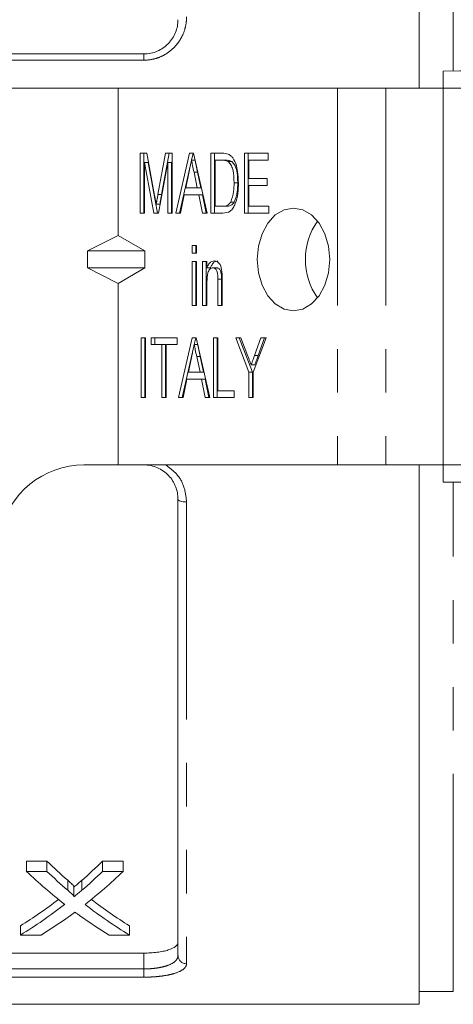
# Model space of a CAD drawing. Units: millimetres. Extents: x 150 to 257, y 89 to 252.
# Drawn here: x 187 to 200, y 89 to 118 of the extents above; entities that cross this region are included whole.
import ezdxf

# ---------------------------------------------------------------- set-up
doc = ezdxf.new("R2010")
doc.units = ezdxf.units.MM
doc.linetypes.add('PHANTOM', pattern=[12.7, 6.35, -1.27, 1.27, -1.27, 1.27, -1.27])

msp = doc.modelspace()

# ---------------------------------------------------------------- linework, layer by layer
at = {"color": 7, "linetype": 'Continuous', "lineweight": 15}
for p, q in [((198.589, 115.69), (198.589, 132.44)), ((184.895, 116.69), (190.539, 116.69)), ((189.789, 115.69), (173.289, 115.69)), ((189.789, 115.69), (189.789, 111.392)), ((196.203, 115.69), (189.789, 115.69)), ((197.618, 115.69), (196.203, 115.69)), ((199.292, 115.69), (197.618, 115.69)), ((199.292, 115.69), (199.292, 104.69)), ((190.434, 113.789), (190.628, 113.789)), ((190.434, 112.039), (190.434, 113.789)), ((190.54, 112.039), (190.54, 113.789)), ((190.628, 113.789), (190.856, 112.561)), ((190.953, 112.582), (191.178, 113.789)), ((191.059, 112.582), (191.284, 113.789)), ((191.178, 113.789), (191.37, 113.789)), ((191.37, 113.789), (191.37, 112.039)), ((191.473, 112.039), (191.874, 113.789)), ((191.579, 112.039), (191.933, 113.583)), ((191.874, 113.789), (191.993, 113.789)), ((192.04, 113.587), (191.933, 113.587)), ((191.934, 113.587), (191.98, 113.789)), ((191.993, 113.789), (192.394, 112.039)), ((192.497, 113.789), (192.834, 113.789)), ((192.497, 112.039), (192.497, 113.789)), ((192.603, 112.039), (192.603, 113.789)), ((192.833, 113.587), (192.624, 113.587)), ((192.624, 113.587), (192.624, 112.241)), ((192.939, 113.587), (192.833, 113.587)), ((193.48, 113.789), (194.178, 113.789)), ((193.48, 112.039), (193.48, 113.789)), ((193.586, 112.039), (193.586, 113.789)), ((193.607, 113.587), (193.607, 113.049)), ((194.178, 113.587), (193.607, 113.587)), ((194.178, 113.789), (194.178, 113.587)), ((190.561, 113.52), (190.561, 112.039)), ((190.831, 112.039), (190.561, 113.52)), ((190.667, 113.52), (190.561, 113.52)), ((190.937, 112.039), (190.667, 113.52)), ((191.243, 113.52), (190.971, 112.039)), ((191.243, 112.039), (191.243, 113.52)), ((191.349, 113.52), (191.243, 113.52)), ((191.349, 112.039), (191.349, 113.52)), ((193.109, 113.551), (193.003, 113.551)), ((191.865, 113.261), (191.764, 112.779)), ((192.113, 113.239), (192.007, 113.239)), ((192.103, 112.779), (192.007, 113.239)), ((192.209, 112.779), (192.113, 113.239)), ((193.607, 113.049), (194.147, 113.049)), ((194.147, 113.049), (194.147, 112.847)), ((191.764, 112.779), (192.103, 112.779)), ((192.209, 112.779), (192.103, 112.779)), ((193.285, 112.927), (193.179, 112.927)), ((193.607, 112.847), (193.607, 112.241)), ((194.147, 112.847), (193.607, 112.847)), ((191.059, 112.582), (190.953, 112.582)), ((191.721, 112.577), (191.608, 112.039)), ((192.146, 112.577), (191.721, 112.577)), ((192.259, 112.039), (192.146, 112.577)), ((192.252, 112.577), (192.146, 112.577)), ((192.365, 112.039), (192.252, 112.577)), ((191.008, 112.304), (190.902, 112.304)), ((192.624, 112.241), (192.836, 112.241)), ((192.942, 112.241), (192.836, 112.241)), ((193.186, 112.365), (193.08, 112.365)), ((193.607, 112.241), (194.194, 112.241)), ((194.194, 112.241), (194.194, 112.039)), ((190.561, 112.039), (190.434, 112.039)), ((190.971, 112.039), (190.831, 112.039)), ((191.37, 112.039), (191.243, 112.039)), ((191.608, 112.039), (191.473, 112.039)), ((192.394, 112.039), (192.259, 112.039)), ((192.85, 112.039), (192.497, 112.039)), ((194.194, 112.039), (193.48, 112.039)), ((189.789, 111.392), (188.891, 110.94)), ((190.573, 110.94), (189.789, 111.392)), ((191.957, 111.097), (192.084, 111.097)), ((191.957, 110.872), (191.957, 111.097)), ((192.063, 110.872), (192.063, 111.097)), ((192.084, 111.097), (192.084, 110.872)), ((188.891, 110.44), (188.891, 110.94)), ((188.891, 110.94), (190.573, 110.94)), ((190.573, 110.94), (190.573, 110.44)), ((192.084, 110.872), (191.957, 110.872)), ((188.891, 110.44), (190.573, 110.44)), ((189.789, 109.988), (188.891, 110.44)), ((190.573, 110.44), (189.789, 109.988)), ((191.957, 110.626), (192.084, 110.626)), ((191.957, 109.347), (191.957, 110.626)), ((192.063, 109.347), (192.063, 110.626)), ((192.084, 110.626), (192.084, 109.347)), ((192.259, 110.626), (192.386, 110.626)), ((192.259, 109.347), (192.259, 110.626)), ((192.365, 109.347), (192.365, 110.626)), ((192.386, 110.626), (192.386, 110.447)), ((192.492, 110.447), (192.386, 110.447)), ((192.67, 110.446), (192.564, 110.446)), ((192.83, 110.129), (192.83, 109.347)), ((189.789, 109.988), (189.789, 104.69)), ((192.386, 110.032), (192.386, 109.347)), ((192.703, 109.347), (192.703, 110.11)), ((192.809, 110.11), (192.703, 110.11)), ((192.809, 109.347), (192.809, 110.11)), ((192.084, 109.347), (191.957, 109.347)), ((192.386, 109.347), (192.259, 109.347)), ((192.83, 109.347), (192.703, 109.347)), ((190.466, 108.404), (190.593, 108.404)), ((190.466, 106.654), (190.466, 108.404)), ((190.572, 106.654), (190.572, 108.404)), ((190.593, 108.404), (190.593, 106.654)), ((190.752, 108.404), (191.513, 108.404)), ((190.752, 108.202), (190.752, 108.404)), ((190.858, 108.202), (190.858, 108.404)), ((191.513, 108.404), (191.513, 108.202)), ((191.552, 106.654), (191.953, 108.404)), ((191.953, 108.404), (192.073, 108.404)), ((192.013, 108.202), (192.059, 108.404)), ((192.073, 108.404), (192.474, 106.654)), ((192.576, 108.404), (192.703, 108.404)), ((192.576, 106.654), (192.576, 108.404)), ((192.682, 106.654), (192.682, 108.404)), ((192.703, 108.404), (192.703, 106.856)), ((193.226, 108.404), (193.379, 108.404)), ((193.607, 107.396), (193.226, 108.404)), ((193.713, 107.396), (193.332, 108.404)), ((193.379, 108.404), (193.582, 107.867)), ((194.115, 108.404), (193.734, 107.396)), ((193.778, 107.885), (193.962, 108.404)), ((193.884, 107.885), (194.068, 108.404)), ((193.962, 108.404), (194.115, 108.404)), ((191.069, 108.202), (190.752, 108.202)), ((191.069, 106.654), (191.069, 108.202)), ((191.175, 108.202), (191.069, 108.202)), ((191.175, 106.654), (191.175, 108.202)), ((191.196, 108.202), (191.196, 106.654)), ((191.513, 108.202), (191.196, 108.202)), ((191.658, 106.654), (192.012, 108.198)), ((192.119, 108.202), (192.013, 108.202)), ((191.944, 107.877), (191.843, 107.395)), ((192.192, 107.854), (192.086, 107.854)), ((192.183, 107.395), (192.086, 107.854)), ((192.289, 107.395), (192.192, 107.854)), ((193.884, 107.885), (193.778, 107.885)), ((193.786, 107.609), (193.68, 107.609)), ((191.843, 107.395), (192.183, 107.395)), ((192.289, 107.395), (192.183, 107.395)), ((193.607, 106.654), (193.607, 107.396)), ((193.713, 107.396), (193.607, 107.396)), ((193.713, 106.654), (193.713, 107.396)), ((193.734, 107.396), (193.734, 106.654)), ((191.801, 107.193), (191.688, 106.654)), ((192.225, 107.193), (191.801, 107.193)), ((192.338, 106.654), (192.225, 107.193)), ((192.331, 107.193), (192.225, 107.193)), ((192.444, 106.654), (192.331, 107.193)), ((192.703, 106.856), (193.179, 106.856)), ((193.179, 106.856), (193.179, 106.654)), ((190.593, 106.654), (190.466, 106.654)), ((191.196, 106.654), (191.069, 106.654)), ((191.688, 106.654), (191.552, 106.654)), ((192.474, 106.654), (192.338, 106.654)), ((193.179, 106.654), (192.576, 106.654)), ((193.734, 106.654), (193.607, 106.654)), ((188.789, 104.69), (189.789, 104.69)), ((189.789, 104.69), (196.203, 104.69)), ((197.618, 104.69), (196.203, 104.69)), ((197.618, 104.69), (199.292, 104.69)), ((198.589, 88.94), (198.589, 104.69)), ((191.539, 90.361), (191.539, 103.69)), ((187.112, 93.121), (187.706, 93.121)), ((187.112, 92.821), (187.112, 93.121)), ((187.706, 92.821), (187.706, 93.121)), ((189.336, 93.121), (189.939, 93.121)), ((189.336, 92.821), (189.336, 93.121)), ((189.939, 92.821), (189.939, 93.121)), ((187.706, 92.821), (187.112, 92.821)), ((189.939, 92.821), (189.336, 92.821)), ((188.317, 92.269), (188.317, 92.56)), ((188.498, 92.077), (188.498, 92.365)), ((188.727, 92.269), (188.727, 92.56)), ((186.932, 90.963), (186.932, 91.234)), ((190.118, 90.963), (190.118, 91.234)), ((186.932, 90.963), (187.534, 90.963)), ((189.523, 90.963), (190.118, 90.963)), ((171.414, 90.435), (190.539, 90.435)), ((198.589, 89.315), (199.589, 89.315)), ((172.039, 88.94), (198.589, 88.94))]:
    msp.add_line(p, q, dxfattribs=at)
at = {"color": 8, "linetype": 'PHANTOM', "lineweight": 0}
for p, q in [((199.589, 116.204), (199.589, 132.065)), ((190.539, 116.507), (185.333, 116.507)), ((190.539, 116.507), (190.539, 116.69)), ((196.203, 115.69), (196.203, 104.69)), ((197.618, 115.69), (197.618, 104.69)), ((199.589, 89.315), (199.589, 104.18)), ((191.789, 103.609), (191.789, 90.125)), ((190.539, 89.973), (190.539, 90.435)), ((171.857, 89.973), (190.539, 89.973)), ((190.539, 89.732), (172.039, 89.732)), ((190.539, 89.732), (190.539, 89.973))]:
    msp.add_line(p, q, dxfattribs=at)
at = {"color": 7, "linetype": 'Continuous', "lineweight": 15, "flags": 128}
msp.add_lwpolyline([(193.855, 110.69), (193.891, 110.302), (193.997, 109.94), (194.166, 109.629), (194.385, 109.391), (194.641, 109.241), (194.916, 109.19), (195.19, 109.241), (195.446, 109.391), (195.666, 109.629), (195.834, 109.94), (195.94, 110.302), (195.976, 110.69), (195.94, 111.078), (195.834, 111.44), (195.666, 111.751), (195.446, 111.989), (195.19, 112.139), (194.916, 112.19), (194.641, 112.139), (194.385, 111.989), (194.166, 111.751), (193.997, 111.44), (193.891, 111.078), (193.855, 110.69)], dxfattribs=at)
at = {"color": 8, "linetype": 'PHANTOM', "lineweight": 0, "flags": 128}
msp.add_lwpolyline([(191.789, 103.609), (191.74, 103.61), (191.694, 103.615), (191.65, 103.622), (191.612, 103.632), (191.581, 103.645), (191.558, 103.659), (191.544, 103.674), (191.539, 103.69)], dxfattribs=at)
at = {"color": 7, "linetype": 'Continuous', "lineweight": 15}
for centre, radius, start, end in [((197.049, 110.742), 1.781, 143.2295, 181.6737), ((197.049, 110.638), 1.781, 178.3263, 216.7705), ((188.789, 102.19), 2.5, 90, 168.463)]:
    msp.add_arc(centre, radius, start, end, dxfattribs=at)
at = {"color": 8, "linetype": 'PHANTOM', "lineweight": 0}
msp.add_arc((191.783, 90.368), 0.243, 181.6491, 271.5591, dxfattribs=at)
at = {"color": 7, "linetype": 'Continuous', "lineweight": 15}
for centre, major_axis, ratio, start_param, end_param in [((195.789, 110.69), (0, 21.125), 0.689082, 2.552942, 2.602581), ((181.287, 110.69), (0, 21.125), 0.686166, 3.680566, 3.730243), ((195.194, 110.69), (0, 21.375), 0.689072, 2.56073, 2.64878), ((195.789, 110.69), (0, 21.375), 0.689082, 2.56073, 2.609562), ((181.287, 110.69), (0, 21.375), 0.686166, 3.673586, 3.722455), ((181.884, 110.69), (0, 21.375), 0.68669, 3.634108, 3.722455), ((181.279, 110.69), (0, 21.125), 0.686895, 3.541745, 3.626641), ((181.279, 110.69), (0, 21.375), 0.686895, 3.536803, 3.634406), ((195.788, 110.69), (0, 21.375), 0.688947, 2.649077, 2.746382), ((195.788, 110.69), (0, 21.125), 0.688947, 2.656806, 2.74144), ((181.877, 110.69), (0, 21.375), 0.687427, 3.536803, 3.5987), ((195.191, 110.69), (0, 21.375), 0.688776, 2.682803, 2.746382)]:
    msp.add_ellipse(centre, major_axis=major_axis, ratio=ratio, start_param=start_param, end_param=end_param, dxfattribs=at)
at = {"color": 8, "linetype": 'PHANTOM', "lineweight": 0}
for points, knots in [([(191.789, 117.771), (191.789, 117.691), (191.782, 117.611), (191.752, 117.454), (191.729, 117.375), (191.64, 117.151), (191.55, 117.01), (191.38, 116.832), (191.316, 116.777), (191.18, 116.682), (191.107, 116.642), (190.953, 116.575), (190.872, 116.55), (190.708, 116.516), (190.624, 116.507), (190.539, 116.507)], [0, 0, 0, 0, 0.125, 0.125, 0.25, 0.25, 0.5, 0.5, 0.625, 0.625, 0.75, 0.75, 0.875, 0.875, 1, 1, 1, 1]), ([(255.536, 115.185), (250.287, 115.197), (239.787, 115.219), (225.164, 115.478), (211.666, 115.68), (203.416, 115.687), (199.292, 115.69)], [0, 0, 0, 0, 0.279983, 0.560005, 0.780016, 1, 1, 1, 1]), ([(199.292, 104.69), (204.541, 104.701), (215.041, 104.724), (229.663, 104.983), (243.162, 105.185), (251.412, 105.191), (255.536, 105.195)], [0, 0, 0, 0, 0.279983, 0.560005, 0.780016, 1, 1, 1, 1]), ([(191.178, 104.69), (191.289, 104.609), (191.524, 104.438), (191.744, 104.047), (191.774, 103.755), (191.789, 103.609)], [0, 0, 0, 0, 0.310175, 0.654894, 1, 1, 1, 1]), ([(190.539, 89.973), (190.608, 89.973), (190.675, 89.976), (190.807, 89.985), (190.873, 89.992), (190.996, 90.011), (191.054, 90.023), (191.164, 90.05), (191.215, 90.066), (191.35, 90.118), (191.421, 90.161), (191.492, 90.232), (191.51, 90.257), (191.533, 90.308), (191.539, 90.334), (191.539, 90.361)], [0, 0, 0, 0, 0.125, 0.125, 0.25, 0.25, 0.375, 0.375, 0.5, 0.5, 0.75, 0.75, 0.875, 0.875, 1, 1, 1, 1]), ([(191.789, 90.125), (191.789, 90.097), (191.782, 90.071), (191.752, 90.018), (191.729, 89.993), (191.64, 89.921), (191.55, 89.878), (191.38, 89.825), (191.316, 89.809), (191.18, 89.782), (191.107, 89.77), (190.953, 89.751), (190.872, 89.744), (190.708, 89.735), (190.624, 89.732), (190.539, 89.732)], [0, 0, 0, 0, 0.125, 0.125, 0.25, 0.25, 0.5, 0.5, 0.625, 0.625, 0.75, 0.75, 0.875, 0.875, 1, 1, 1, 1])]:
    msp.add_open_spline(points, degree=3, knots=knots, dxfattribs=at)
at = {"color": 7, "linetype": 'Continuous', "lineweight": 15}
for points, knots in [([(190.539, 116.69), (190.608, 116.69), (190.675, 116.697), (190.807, 116.724), (190.873, 116.745), (190.996, 116.798), (191.054, 116.83), (191.164, 116.906), (191.215, 116.95), (191.35, 117.091), (191.421, 117.202), (191.492, 117.379), (191.51, 117.441), (191.533, 117.565), (191.539, 117.627), (191.539, 117.69)], [0, 0, 0, 0, 0.125, 0.125, 0.25, 0.25, 0.375, 0.375, 0.5, 0.5, 0.75, 0.75, 0.875, 0.875, 1, 1, 1, 1]), ([(199.292, 116.19), (204.541, 116.213), (215.041, 116.259), (229.663, 116.323), (243.162, 116.381), (251.412, 116.417), (255.536, 116.435)], [0, 0, 0, 0, 0.2799832, 0.5600052, 0.7800161, 1, 1, 1, 1]), ([(199.292, 115.69), (199.292, 115.746), (199.292, 115.859), (199.292, 116.008), (199.292, 116.122), (199.292, 116.181), (199.292, 116.188), (199.292, 116.19)], [0, 0, 0, 0, 0.214695, 0.429389, 0.644082, 0.858775, 1, 1, 1, 1]), ([(191.933, 113.587), (191.921, 113.526), (191.898, 113.418), (191.875, 113.309), (191.865, 113.261)], [0, 0, 0, 0, 0.5599995, 1, 1, 1, 1]), ([(192.007, 113.239), (191.993, 113.304), (191.968, 113.42), (191.944, 113.536), (191.933, 113.587)], [0, 0, 0, 0, 0.560002, 1, 1, 1, 1]), ([(192.113, 113.239), (192.099, 113.304), (192.074, 113.42), (192.05, 113.536), (192.04, 113.587)], [0, 0, 0, 0, 0.560002, 1, 1, 1, 1]), ([(193.003, 113.551), (192.972, 113.564), (192.916, 113.587), (192.858, 113.587), (192.833, 113.587)], [0, 0, 0, 0, 0.558982, 1, 1, 1, 1]), ([(192.834, 113.789), (192.867, 113.789), (192.925, 113.788), (192.983, 113.771), (193.008, 113.764)], [0, 0, 0, 0, 0.56021, 1, 1, 1, 1]), ([(193.109, 113.551), (193.078, 113.564), (193.022, 113.587), (192.964, 113.587), (192.939, 113.587)], [0, 0, 0, 0, 0.558987, 1, 1, 1, 1]), ([(193.008, 113.764), (193.038, 113.748), (193.092, 113.72), (193.133, 113.663), (193.152, 113.639)], [0, 0, 0, 0, 0.55967, 1, 1, 1, 1]), ([(193.152, 113.639), (193.182, 113.581), (193.243, 113.467), (193.295, 113.219), (193.302, 113.035), (193.306, 112.923)], [0, 0, 0, 0, 0.279536, 0.559696, 1, 1, 1, 1]), ([(193.179, 112.927), (193.175, 113.06), (193.17, 113.244), (193.092, 113.459), (193.033, 113.52), (193.003, 113.551)], [0, 0, 0, 0, 0.560094, 0.780777, 1, 1, 1, 1]), ([(193.285, 112.927), (193.281, 113.06), (193.276, 113.244), (193.198, 113.459), (193.139, 113.52), (193.109, 113.551)], [0, 0, 0, 0, 0.560094, 0.780777, 1, 1, 1, 1]), ([(193.306, 112.923), (193.303, 112.82), (193.296, 112.612), (193.238, 112.361), (193.156, 112.189), (193.037, 112.059), (192.925, 112.047), (192.85, 112.039)], [0, 0, 0, 0, 0.250726, 0.500891, 0.626184, 0.751091, 1, 1, 1, 1]), ([(193.08, 112.365), (193.114, 112.464), (193.177, 112.642), (193.178, 112.84), (193.179, 112.927)], [0, 0, 0, 0, 0.557928, 1, 1, 1, 1]), ([(193.186, 112.365), (193.22, 112.464), (193.283, 112.642), (193.284, 112.84), (193.285, 112.927)], [0, 0, 0, 0, 0.557929, 1, 1, 1, 1]), ([(190.856, 112.561), (190.865, 112.513), (190.881, 112.428), (190.896, 112.342), (190.902, 112.304)], [0, 0, 0, 0, 0.560002, 1, 1, 1, 1]), ([(190.902, 112.304), (190.911, 112.356), (190.928, 112.449), (190.945, 112.541), (190.953, 112.582)], [0, 0, 0, 0, 0.5599935, 1, 1, 1, 1]), ([(191.008, 112.304), (191.018, 112.356), (191.034, 112.449), (191.051, 112.541), (191.059, 112.582)], [0, 0, 0, 0, 0.559993, 1, 1, 1, 1]), ([(192.836, 112.241), (192.888, 112.242), (192.98, 112.244), (193.049, 112.328), (193.08, 112.365)], [0, 0, 0, 0, 0.5617, 1, 1, 1, 1]), ([(192.942, 112.241), (192.994, 112.242), (193.086, 112.244), (193.155, 112.328), (193.186, 112.365)], [0, 0, 0, 0, 0.561701, 1, 1, 1, 1]), ([(192.386, 110.447), (192.398, 110.478), (192.424, 110.54), (192.494, 110.627), (192.56, 110.64), (192.6, 110.648)], [0, 0, 0, 0, 0.2813496, 0.562136, 1, 1, 1, 1]), ([(192.564, 110.446), (192.547, 110.444), (192.515, 110.44), (192.472, 110.408), (192.436, 110.362), (192.388, 110.241), (192.387, 110.125), (192.386, 110.032)], [0, 0, 0, 0, 0.125088, 0.250176, 0.375488, 0.500616, 1, 1, 1, 1]), ([(192.492, 110.447), (192.505, 110.478), (192.53, 110.54), (192.6, 110.627), (192.666, 110.64), (192.706, 110.648)], [0, 0, 0, 0, 0.281349, 0.562135, 1, 1, 1, 1]), ([(192.703, 110.11), (192.703, 110.185), (192.704, 110.279), (192.666, 110.377), (192.638, 110.416), (192.603, 110.442), (192.577, 110.445), (192.564, 110.446)], [0, 0, 0, 0, 0.499303, 0.624561, 0.749697, 0.874798, 1, 1, 1, 1]), ([(192.6, 110.648), (192.632, 110.643), (192.696, 110.632), (192.793, 110.527), (192.812, 110.41), (192.823, 110.339)], [0, 0, 0, 0, 0.280388, 0.560596, 1, 1, 1, 1]), ([(192.809, 110.11), (192.809, 110.185), (192.81, 110.279), (192.772, 110.377), (192.744, 110.416), (192.709, 110.442), (192.683, 110.445), (192.67, 110.446)], [0, 0, 0, 0, 0.499303, 0.62456, 0.749697, 0.874798, 1, 1, 1, 1]), ([(192.823, 110.339), (192.826, 110.3), (192.83, 110.23), (192.83, 110.16), (192.83, 110.129)], [0, 0, 0, 0, 0.559867, 1, 1, 1, 1]), ([(192.013, 108.202), (192, 108.142), (191.977, 108.033), (191.954, 107.925), (191.944, 107.877)], [0, 0, 0, 0, 0.56, 1, 1, 1, 1]), ([(192.086, 107.854), (192.072, 107.919), (192.048, 108.035), (192.023, 108.151), (192.013, 108.202)], [0, 0, 0, 0, 0.560002, 1, 1, 1, 1]), ([(192.192, 107.854), (192.178, 107.919), (192.154, 108.035), (192.129, 108.151), (192.119, 108.202)], [0, 0, 0, 0, 0.5600025, 1, 1, 1, 1]), ([(193.582, 107.867), (193.6, 107.819), (193.633, 107.733), (193.665, 107.647), (193.68, 107.609)], [0, 0, 0, 0, 0.559999, 1, 1, 1, 1]), ([(193.68, 107.609), (193.698, 107.66), (193.731, 107.752), (193.763, 107.844), (193.778, 107.885)], [0, 0, 0, 0, 0.559999, 1, 1, 1, 1]), ([(193.786, 107.609), (193.804, 107.66), (193.837, 107.752), (193.869, 107.844), (193.884, 107.885)], [0, 0, 0, 0, 0.559998, 1, 1, 1, 1]), ([(191.539, 103.69), (191.539, 103.816), (191.516, 103.94), (191.445, 104.118), (191.416, 104.175), (191.347, 104.283), (191.306, 104.335), (191.215, 104.43), (191.165, 104.473), (191.056, 104.548), (190.997, 104.582), (190.812, 104.661), (190.676, 104.69), (190.539, 104.69)], [0, 0, 0, 0, 0.25, 0.25, 0.375, 0.375, 0.5, 0.5, 0.625, 0.625, 0.75, 0.75, 1, 1, 1, 1]), ([(199.292, 104.19), (199.292, 104.196), (199.292, 104.207), (199.292, 104.293), (199.292, 104.42), (199.292, 104.56), (199.292, 104.653), (199.292, 104.69)], [0, 0, 0, 0, 0.214696, 0.429391, 0.644082, 0.858775, 1, 1, 1, 1]), ([(255.536, 103.945), (250.287, 103.967), (239.787, 104.013), (225.164, 104.077), (211.666, 104.136), (203.416, 104.172), (199.292, 104.19)], [0, 0, 0, 0, 0.2799833, 0.5600052, 0.7800161, 1, 1, 1, 1]), ([(188.317, 92.56), (188.353, 92.528), (188.389, 92.497), (188.439, 92.449), (188.455, 92.433), (188.477, 92.408), (188.484, 92.4), (188.495, 92.383), (188.498, 92.374), (188.498, 92.365)], [0, 0, 0, 0, 0.5, 0.5, 0.75, 0.75, 0.875, 0.875, 1, 1, 1, 1]), ([(188.498, 92.365), (188.518, 92.381), (188.537, 92.397), (188.556, 92.413), (188.584, 92.437), (188.613, 92.461), (188.641, 92.486), (188.67, 92.51), (188.698, 92.535), (188.727, 92.56)], [0, 0, 0, 0, 0.0002242688, 0.0002242688, 0.0002242688, 0.0005606872, 0.0005606872, 0.0005606872, 0.0008971174, 0.0008971174, 0.0008971174, 0.0008971174]), ([(188.498, 92.077), (188.498, 92.086), (188.495, 92.095), (188.484, 92.111), (188.477, 92.119), (188.456, 92.144), (188.439, 92.16), (188.389, 92.207), (188.353, 92.238), (188.317, 92.269)], [0, 0, 0, 0, 0.125, 0.125, 0.25, 0.25, 0.5, 0.5, 1, 1, 1, 1]), ([(188.727, 92.269), (188.689, 92.237), (188.651, 92.204), (188.613, 92.172), (188.594, 92.156), (188.575, 92.14), (188.556, 92.124), (188.537, 92.109), (188.518, 92.093), (188.498, 92.077)], [0, 0, 0, 0, 0.0004472272, 0.0004472272, 0.0004472272, 0.0006708517, 0.0006708517, 0.0006708517, 0.0008944814, 0.0008944814, 0.0008944814, 0.0008944814]), ([(188.362, 91.51), (188.376, 91.519), (188.39, 91.529), (188.403, 91.539), (188.417, 91.549), (188.431, 91.559), (188.444, 91.569), (188.472, 91.589), (188.5, 91.609), (188.527, 91.63)], [0, 0, 0, 0, 0.0001576534, 0.0001576534, 0.0001576534, 0.0003153064, 0.0003153064, 0.0003153064, 0.0006306144, 0.0006306144, 0.0006306144, 0.0006306144]), ([(188.527, 91.63), (188.551, 91.612), (188.575, 91.595), (188.599, 91.577), (188.611, 91.568), (188.623, 91.56), (188.635, 91.551), (188.647, 91.543), (188.659, 91.534), (188.671, 91.525)], [0, 0, 0, 0, 0.000273659, 0.000273659, 0.000273659, 0.0004104934, 0.0004104934, 0.0004104934, 0.0005473291, 0.0005473291, 0.0005473291, 0.0005473291]), ([(190.539, 90.435), (190.607, 90.435), (190.674, 90.437), (190.804, 90.445), (190.869, 90.451), (190.992, 90.467), (191.05, 90.476), (191.159, 90.499), (191.21, 90.512), (191.347, 90.556), (191.419, 90.592), (191.491, 90.651), (191.509, 90.672), (191.533, 90.714), (191.539, 90.736), (191.539, 90.758)], [0, 0, 0, 0, 0.125, 0.125, 0.25, 0.25, 0.375, 0.375, 0.5, 0.5, 0.75, 0.75, 0.875, 0.875, 1, 1, 1, 1])]:
    msp.add_open_spline(points, degree=3, knots=knots, dxfattribs=at)

doc.saveas('drawing.dxf')
